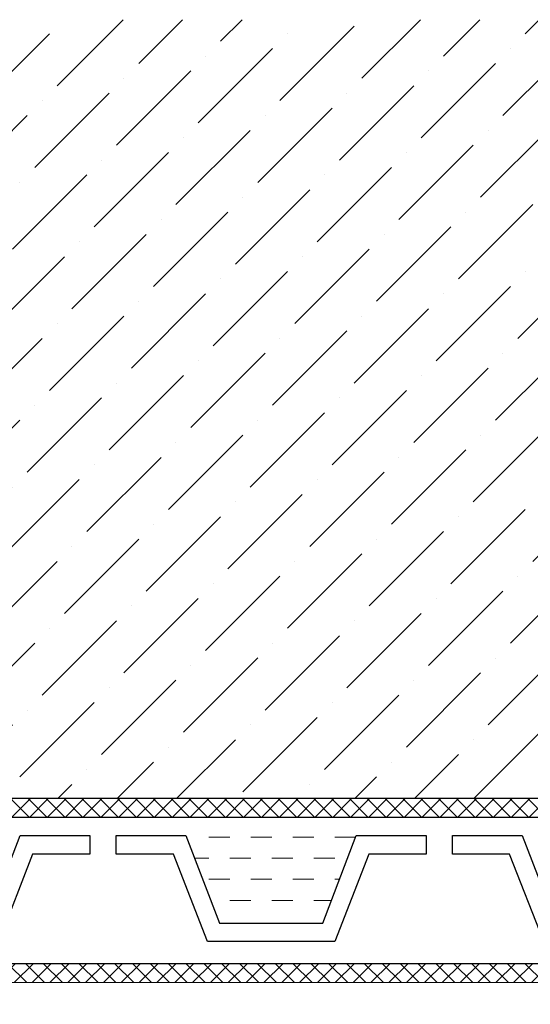
# Model space of a CAD drawing. Units: millimetres. Extents: x 0 to 2113, y 0 to 1485.
# Drawn here: x 842 to 923, y 968 to 1123 of the extents above; entities that cross this region are included whole.
import ezdxf

# ---------------------------------------------------------------- set-up
doc = ezdxf.new("R2010")
doc.units = ezdxf.units.MM
for name, color, linetype, lineweight in [('вспомогательный', 140, 'Continuous', 20), ('Основной', 7, 'Continuous', 30), ('штриховка', 251, 'Continuous', 0)]:
    doc.layers.add(name, color=color, linetype=linetype, lineweight=lineweight)

msp = doc.modelspace()

# ---------------------------------------------------------------- hatches: boundary and pattern name
at = {"layer": 'штриховка', "linetype": 'Continuous', "ltscale": 100}
h = msp.add_hatch(dxfattribs=at)
h.set_pattern_fill('ANSI37', color=256, scale=0.626056, style=0)
h.set_pattern_definition([(45, (-37350.3798, -8755.0691), (-1.40553511, 1.40553511), []), (135, (-37350.3798, -8755.0691), (-1.40553511, -1.40553511), [])])
h.paths.add_polyline_path([(963.972, 974.624), (770.184, 974.623), (713.119, 971.217), (697.822, 982.381), (697.822, 1073.068), (702.083, 1077.373), (702.083, 1087.853), (707.619, 1092.486), (707.619, 1123.416), (704.698, 1123.416), (704.698, 1093.851), (699.162, 1089.218), (699.162, 1078.574), (694.901, 1074.269), (694.901, 980.897), (712.245, 968.238), (770.271, 971.701), (963.972, 971.702)])
h = msp.add_hatch(dxfattribs=at)
h.set_pattern_fill('ANSI37', color=256, scale=0.626056, style=0)
h.set_pattern_definition([(45, (-37350.3798, -8731.4288), (-1.40553511, 1.40553511), []), (135, (-37350.3798, -8731.4288), (-1.40553511, -1.40553511), [])])
edge = h.paths.add_edge_path()
edge.add_line((826.102, 1123.417), (823.062, 1123.417))
edge.add_line((823.062, 1123.417), (786.986, 997.746))
edge.add_line((786.986, 997.746), (963.972, 997.746))
edge.add_line((963.972, 997.746), (963.972, 1000.667))
edge.add_line((963.972, 1000.667), (790.865, 1000.667))
edge.add_line((790.865, 1000.667), (826.102, 1123.417))
edge.add_line((826.102, 1123.417), (823.062, 1123.417))
at = {"layer": 'штриховка'}
h = msp.add_hatch(dxfattribs=at)
h.set_pattern_fill('ANSI36', color=256, scale=2.086852, style=0)
h.set_pattern_definition([(45, (-4721.458, 2336.984), (3.513838, 12.884072), [16.56439, -3.312878, 0, -3.312878])])
h.paths.add_polyline_path([(963.971, 1123.417), (826.102, 1123.417), (790.865, 1000.667), (963.972, 1000.667)])

# ---------------------------------------------------------------- linework, layer by layer
at = {"layer": 'вспомогательный'}
for p, q in [((875.224, 994.561), (871.911, 994.561)), ((881.85, 994.561), (878.537, 994.561)), ((888.476, 994.561), (885.163, 994.561)), ((895.048, 994.561), (891.789, 994.561)), ((871.911, 991.248), (869.677, 991.248)), ((878.537, 991.248), (875.224, 991.248)), ((885.163, 991.248), (881.85, 991.248)), ((891.789, 991.248), (888.476, 991.248)), ((875.224, 987.935), (871.911, 987.935)), ((881.85, 987.935), (878.537, 987.935)), ((888.476, 987.935), (885.163, 987.935)), ((892.506, 987.935), (891.789, 987.935)), ((878.537, 984.622), (875.224, 984.622)), ((885.163, 984.622), (881.85, 984.622)), ((891.235, 984.622), (888.476, 984.622))]:
    msp.add_line(p, q, dxfattribs=at)
at = {"layer": 'Основной', "ltscale": 0.5}
for p, q in [((836.867, 981.051), (842.152, 994.824)), ((842.152, 994.824), (853.142, 994.824)), ((853.142, 994.824), (853.142, 991.902)), ((857.316, 991.902), (857.316, 994.824)), ((857.316, 994.824), (868.305, 994.824)), ((868.305, 994.824), (873.59, 981.051)), ((889.865, 981.051), (895.149, 994.824)), ((895.149, 994.824), (906.139, 994.824)), ((906.139, 994.824), (906.139, 991.902)), ((910.313, 991.902), (910.313, 994.824)), ((910.313, 994.824), (921.303, 994.824)), ((921.303, 994.824), (926.587, 981.051)), ((844.142, 991.902), (838.751, 978.129)), ((853.142, 991.902), (844.142, 991.902)), ((866.316, 991.902), (857.316, 991.902)), ((871.707, 978.129), (866.316, 991.902)), ((897.139, 991.902), (891.748, 978.129)), ((906.139, 991.902), (897.139, 991.902)), ((919.313, 991.902), (910.313, 991.902)), ((924.704, 978.129), (919.313, 991.902)), ((873.59, 981.051), (889.865, 981.051)), ((891.748, 978.129), (871.707, 978.129))]:
    msp.add_line(p, q, dxfattribs=at)
at = {"layer": 'Основной'}
for points in [[(963.972, 974.624), (770.184, 974.623), (713.119, 971.217), (697.822, 982.381), (697.822, 1073.068), (702.083, 1077.373), (702.083, 1087.853), (707.619, 1092.486), (707.619, 1123.416), (704.698, 1123.416), (704.698, 1093.851), (699.162, 1089.218), (699.162, 1078.574), (694.901, 1074.269), (694.901, 980.897), (712.245, 968.238), (770.271, 971.701), (963.972, 971.702), (963.972, 974.624)], [(826.102, 1123.417), (823.062, 1123.417), (786.986, 997.746), (963.972, 997.746), (963.972, 1000.667), (790.865, 1000.667), (826.102, 1123.417), (823.062, 1123.417)]]:
    msp.add_lwpolyline(points, dxfattribs=at)

doc.saveas('drawing.dxf')
